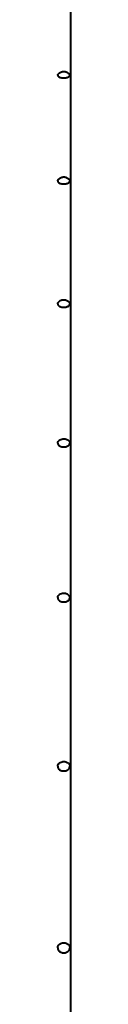
# Model space of a CAD drawing. Units: millimetres. Extents: x -50755 to -33935, y -22436 to -10556.
# Drawn here: x -43340 to -43332, y -12676 to -12031 of the extents above; entities that cross this region are included whole.
import ezdxf

# ---------------------------------------------------------------- set-up
doc = ezdxf.new("R2010")
doc.units = ezdxf.units.MM
doc.layers.add('котел', color=150, linetype='Continuous', lineweight=40)

msp = doc.modelspace()

# ---------------------------------------------------------------- linework, layer by layer
at = {"layer": 'котел'}
for p, q in [((-43332.11, -11906.48), (-43332.11, -15343.88)), ((-43340.41, -12409.87), (-43340.38, -12410.26))]:
    msp.add_line(p, q, dxfattribs=at)
for points in [[(-43340.41, -12067.51), (-43340.38, -12067.28), (-43340.26, -12067.03)], [(-43340.26, -12067.03), (-43339.95, -12066.63), (-43339.63, -12066.3), (-43339.23, -12065.96), (-43338.83, -12065.69), (-43338.43, -12065.47), (-43338, -12065.29), (-43337.59, -12065.17), (-43337.2, -12065.08), (-43336.82, -12065.03), (-43336.46, -12065.02), (-43336.1, -12065.03), (-43335.75, -12065.06), (-43335.41, -12065.13), (-43335.06, -12065.22), (-43334.71, -12065.34), (-43334.35, -12065.5), (-43334.04, -12065.67), (-43333.72, -12065.87), (-43333.43, -12066.1), (-43333.13, -12066.37), (-43332.86, -12066.66), (-43332.57, -12067.03)], [(-43332.57, -12067.03), (-43332.45, -12067.28), (-43332.41, -12067.51)], [(-43340.41, -12067.51), (-43340.38, -12067.74), (-43340.27, -12067.96), (-43340.08, -12068.18), (-43339.83, -12068.38), (-43339.52, -12068.57), (-43339.14, -12068.74), (-43338.72, -12068.89), (-43338.25, -12069.01), (-43337.75, -12069.1), (-43337.23, -12069.16), (-43336.69, -12069.19), (-43336.14, -12069.19), (-43335.6, -12069.16), (-43335.08, -12069.1), (-43334.57, -12069.01), (-43334.11, -12068.89), (-43333.68, -12068.74), (-43333.31, -12068.57), (-43333, -12068.38), (-43332.75, -12068.18), (-43332.56, -12067.96), (-43332.45, -12067.74), (-43332.41, -12067.51)], [(-43340.41, -12136.74), (-43340.38, -12136.47), (-43340.27, -12136.2), (-43340.17, -12136.05)], [(-43340.41, -12136.74), (-43340.38, -12137.01), (-43340.27, -12137.28), (-43340.08, -12137.54), (-43339.83, -12137.78), (-43339.52, -12138), (-43339.14, -12138.2), (-43338.72, -12138.37), (-43338.25, -12138.51), (-43337.75, -12138.62), (-43337.23, -12138.7), (-43336.69, -12138.73), (-43336.14, -12138.73), (-43335.6, -12138.7), (-43335.08, -12138.62), (-43334.57, -12138.51), (-43334.11, -12138.37), (-43333.68, -12138.2), (-43333.31, -12138), (-43333, -12137.78), (-43332.75, -12137.54), (-43332.56, -12137.28), (-43332.45, -12137.01), (-43332.41, -12136.74)], [(-43340.17, -12136.05), (-43339.83, -12135.64), (-43339.47, -12135.29), (-43339.02, -12134.95), (-43338.56, -12134.68), (-43338.09, -12134.47), (-43337.63, -12134.31), (-43337.19, -12134.22), (-43336.76, -12134.16), (-43336.34, -12134.15), (-43335.93, -12134.18), (-43335.53, -12134.24), (-43335.12, -12134.33), (-43334.73, -12134.47), (-43334.35, -12134.64), (-43333.96, -12134.85), (-43333.62, -12135.08), (-43333.28, -12135.36), (-43332.98, -12135.66), (-43332.66, -12136.05)], [(-43332.66, -12136.05), (-43332.56, -12136.2), (-43332.45, -12136.47), (-43332.41, -12136.74)], [(-43340.04, -12216.34), (-43339.66, -12215.92), (-43339.24, -12215.55), (-43338.71, -12215.2), (-43338.17, -12214.94), (-43337.65, -12214.77), (-43337.15, -12214.66), (-43336.65, -12214.61), (-43336.17, -12214.61), (-43335.71, -12214.66), (-43335.25, -12214.75), (-43334.8, -12214.89), (-43334.34, -12215.09), (-43333.92, -12215.32), (-43333.5, -12215.62), (-43333.15, -12215.94), (-43332.78, -12216.34)], [(-43340.41, -12217.3), (-43340.38, -12216.99), (-43340.27, -12216.68), (-43340.08, -12216.39), (-43340.04, -12216.34)], [(-43340.41, -12217.3), (-43340.38, -12217.61), (-43340.27, -12217.92), (-43340.08, -12218.21), (-43339.83, -12218.49), (-43339.52, -12218.75), (-43339.14, -12218.98), (-43338.72, -12219.17), (-43338.25, -12219.34), (-43337.75, -12219.46), (-43337.23, -12219.55), (-43336.69, -12219.59), (-43336.14, -12219.59), (-43335.6, -12219.55), (-43335.08, -12219.46), (-43334.57, -12219.34), (-43334.11, -12219.17), (-43333.68, -12218.98), (-43333.31, -12218.75), (-43333, -12218.49), (-43332.75, -12218.21), (-43332.56, -12217.92), (-43332.45, -12217.61), (-43332.41, -12217.3)], [(-43332.78, -12216.34), (-43332.75, -12216.39), (-43332.56, -12216.68), (-43332.45, -12216.99), (-43332.41, -12217.3)], [(-43339.87, -12307.28), (-43339.41, -12306.84), (-43338.88, -12306.45), (-43338.28, -12306.14), (-43337.67, -12305.92), (-43337.08, -12305.8), (-43336.51, -12305.75), (-43335.95, -12305.77), (-43335.4, -12305.86), (-43334.87, -12306.01), (-43334.35, -12306.23), (-43333.84, -12306.52), (-43333.39, -12306.86), (-43332.96, -12307.28)], [(-43340.41, -12308.58), (-43340.38, -12308.23), (-43340.27, -12307.88), (-43340.08, -12307.55), (-43339.87, -12307.28)], [(-43340.41, -12308.58), (-43340.38, -12308.93), (-43340.27, -12309.27), (-43340.08, -12309.6), (-43339.83, -12309.91), (-43339.52, -12310.2), (-43339.14, -12310.45), (-43338.72, -12310.68), (-43338.25, -12310.86), (-43337.75, -12311), (-43337.23, -12311.09), (-43336.69, -12311.14), (-43336.14, -12311.14), (-43335.6, -12311.09), (-43335.08, -12311), (-43334.57, -12310.86), (-43334.11, -12310.68), (-43333.68, -12310.45), (-43333.31, -12310.2), (-43333, -12309.91), (-43332.75, -12309.6), (-43332.56, -12309.27), (-43332.45, -12308.93), (-43332.41, -12308.58)], [(-43332.96, -12307.28), (-43332.75, -12307.55), (-43332.56, -12307.88), (-43332.45, -12308.23), (-43332.41, -12308.58)], [(-43340.41, -12409.87), (-43340.38, -12409.49), (-43340.27, -12409.11), (-43340.08, -12408.75), (-43339.83, -12408.4), (-43339.62, -12408.18)], [(-43339.62, -12408.18), (-43339.12, -12407.77), (-43338.54, -12407.42), (-43337.92, -12407.15), (-43337.26, -12406.98), (-43336.61, -12406.91), (-43335.96, -12406.93), (-43335.34, -12407.03), (-43334.75, -12407.21), (-43334.19, -12407.47), (-43333.69, -12407.78), (-43333.21, -12408.18)], [(-43333.21, -12408.18), (-43333, -12408.4), (-43332.75, -12408.75), (-43332.56, -12409.11), (-43332.45, -12409.49), (-43332.41, -12409.87)], [(-43340.38, -12410.26), (-43340.27, -12410.64), (-43340.08, -12411), (-43339.83, -12411.34), (-43339.52, -12411.66), (-43339.14, -12411.94), (-43338.72, -12412.18), (-43338.25, -12412.38), (-43337.75, -12412.54), (-43337.23, -12412.64), (-43336.69, -12412.69), (-43336.14, -12412.69), (-43335.6, -12412.64), (-43335.08, -12412.54), (-43334.57, -12412.38), (-43334.11, -12412.18), (-43333.68, -12411.94), (-43333.31, -12411.66), (-43333, -12411.34), (-43332.75, -12411), (-43332.56, -12410.64)], [(-43332.56, -12410.64), (-43332.45, -12410.26), (-43332.41, -12409.87)], [(-43340.41, -12520.42), (-43340.38, -12520), (-43340.27, -12519.59), (-43340.08, -12519.2), (-43339.83, -12518.83), (-43339.52, -12518.48), (-43339.21, -12518.23)], [(-43339.21, -12518.23), (-43338.71, -12517.9), (-43338.15, -12517.63), (-43337.56, -12517.44), (-43336.95, -12517.33), (-43336.35, -12517.3), (-43335.75, -12517.34), (-43335.17, -12517.46), (-43334.63, -12517.65), (-43334.11, -12517.91), (-43333.62, -12518.23)], [(-43333.62, -12518.23), (-43333.31, -12518.48), (-43333, -12518.83), (-43332.75, -12519.2), (-43332.56, -12519.59), (-43332.45, -12520), (-43332.41, -12520.42)], [(-43340.41, -12520.42), (-43340.38, -12520.83), (-43340.27, -12521.24), (-43340.08, -12521.64), (-43339.83, -12522.01), (-43339.52, -12522.35), (-43339.14, -12522.66), (-43338.72, -12522.92), (-43338.25, -12523.14), (-43337.75, -12523.3), (-43337.23, -12523.42), (-43336.69, -12523.47), (-43336.14, -12523.47), (-43335.6, -12523.42), (-43335.08, -12523.3), (-43334.57, -12523.14), (-43334.11, -12522.92), (-43333.68, -12522.66), (-43333.31, -12522.35), (-43333, -12522.01), (-43332.75, -12521.64), (-43332.56, -12521.24), (-43332.45, -12520.83), (-43332.41, -12520.42)], [(-43340.41, -12639.37), (-43340.38, -12638.92), (-43340.27, -12638.49), (-43340.08, -12638.07), (-43339.83, -12637.67), (-43339.52, -12637.3), (-43339.14, -12636.98), (-43338.72, -12636.69), (-43338.48, -12636.56)], [(-43340.41, -12639.37), (-43340.38, -12639.82), (-43340.27, -12640.25), (-43340.08, -12640.68), (-43339.83, -12641.07), (-43339.52, -12641.44), (-43339.14, -12641.77), (-43338.72, -12642.05), (-43338.25, -12642.28), (-43337.75, -12642.46), (-43337.23, -12642.58), (-43336.69, -12642.64), (-43336.14, -12642.64), (-43335.6, -12642.58), (-43335.08, -12642.46), (-43334.57, -12642.28), (-43334.11, -12642.05), (-43333.68, -12641.77), (-43333.31, -12641.44), (-43333, -12641.07), (-43332.75, -12640.68), (-43332.56, -12640.25), (-43332.45, -12639.82), (-43332.41, -12639.37)], [(-43338.48, -12636.56), (-43337.91, -12636.33), (-43337.31, -12636.17), (-43336.7, -12636.09), (-43336.09, -12636.09), (-43335.49, -12636.18), (-43334.91, -12636.33), (-43334.35, -12636.56)], [(-43334.35, -12636.56), (-43334.11, -12636.69), (-43333.68, -12636.98), (-43333.31, -12637.3), (-43333, -12637.67), (-43332.75, -12638.07), (-43332.56, -12638.49), (-43332.45, -12638.92), (-43332.41, -12639.37)]]:
    msp.add_lwpolyline(points, dxfattribs=at)

doc.saveas('drawing.dxf')
